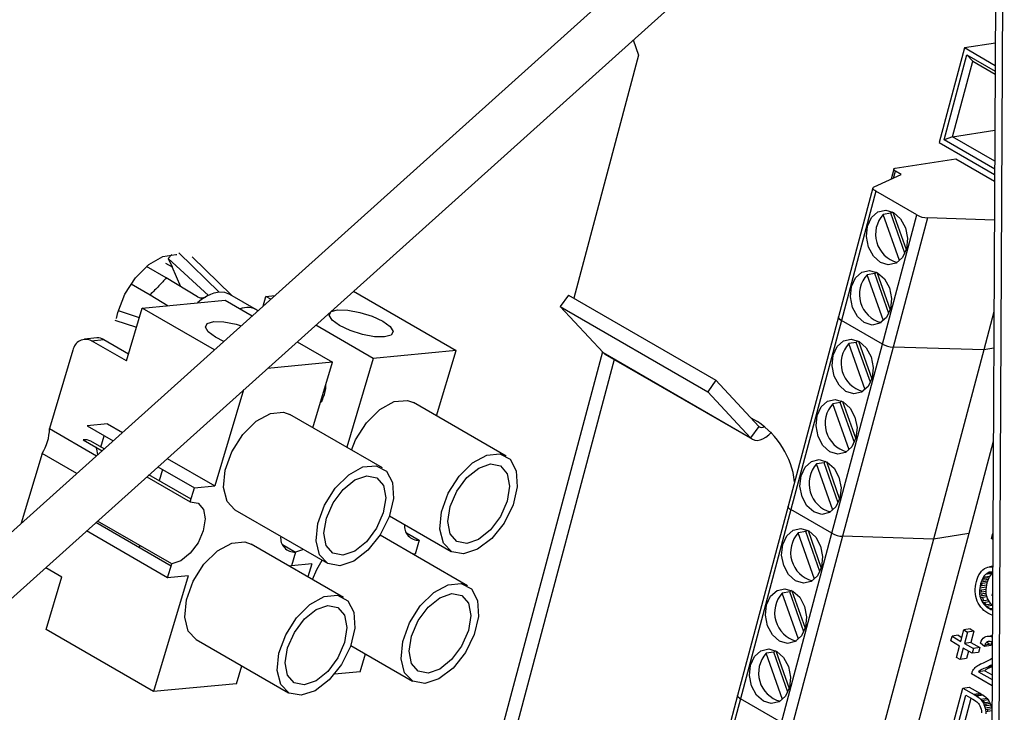
# Paper-space layout 'Sheet1' of a CAD drawing. Units: millimetres. Extents: x 15 to 415, y 5 to 355.
# Drawn here: x 340 to 345, y 173 to 177 of the extents above; entities that cross this region are included whole.
import ezdxf

# ---------------------------------------------------------------- set-up
doc = ezdxf.new("R2010")
doc.units = ezdxf.units.MM

psp = doc.layouts.new('Sheet1')

# ---------------------------------------------------------------- linework, layer by layer
at = {"color": 7, "linetype": 'Continuous', "lineweight": 25}
for p, q in [((345.08521, 178.61665), (345.02087, 166.16098)), ((345.12182, 178.56539), (345.0579, 166.18932)), ((343.72365, 177.41656), (338.44171, 172.67366)), ((338.61542, 172.48021), (344.07615, 177.38366)), ((343.16565, 176.56607), (343.19374, 176.48667)), ((345.07454, 176.54975), (344.9116, 176.52417)), ((343.19374, 176.48667), (342.852, 175.20514)), ((344.9116, 176.52417), (344.77859, 176.02537)), ((344.80468, 176.03908), (344.9244, 176.488)), ((345.07392, 176.43047), (344.9116, 176.52417)), ((344.9244, 176.488), (345.07377, 176.40177)), ((344.9244, 176.488), (344.95546, 176.45471)), ((344.84905, 176.05567), (344.95546, 176.45471)), ((344.95546, 176.45471), (345.07369, 176.38646)), ((344.84905, 176.05567), (345.07217, 176.09069)), ((344.77859, 176.02537), (345.07096, 175.85659)), ((344.84905, 176.05567), (344.80468, 176.03908)), ((345.0711, 175.88528), (344.80468, 176.03908)), ((345.07132, 175.92735), (344.84905, 176.05567)), ((344.54665, 175.89007), (344.86559, 175.94014)), ((344.86559, 175.94014), (345.07078, 175.82169)), ((344.43507, 175.79204), (344.57897, 175.85678)), ((344.53888, 175.88555), (344.52469, 175.83236)), ((344.53827, 175.83846), (344.54793, 175.87469)), ((344.57897, 175.85678), (344.54793, 175.87469)), ((344.42951, 175.78656), (344.24813, 175.10637)), ((344.4446, 175.76846), (344.26322, 175.08828)), ((344.66048, 175.64383), (344.4446, 175.76846)), ((344.52308, 175.65266), (344.48321, 175.6464)), ((344.59752, 175.44224), (344.52308, 175.65266)), ((344.5345, 175.65889), (344.60454, 175.46091)), ((344.4791, 174.96365), (344.66048, 175.64383)), ((344.56932, 175.403), (344.48321, 175.6464)), ((344.71707, 175.62802), (344.53568, 174.94784)), ((345.06972, 175.61686), (344.71707, 175.62802)), ((340.98289, 175.23672), (340.76992, 175.44459)), ((340.69912, 175.3902), (340.73432, 175.36988)), ((340.73363, 175.43542), (340.71407, 175.41479)), ((340.71407, 175.41479), (340.92614, 175.21984)), ((340.71407, 175.41479), (340.73432, 175.36988)), ((341.04746, 175.22022), (340.84043, 175.4223)), ((340.70387, 175.313), (340.60039, 175.37274)), ((340.78145, 175.26537), (340.73432, 175.36988)), ((344.44985, 175.34147), (344.51989, 175.14349)), ((340.86906, 175.21157), (340.70387, 175.313)), ((344.43843, 175.33524), (344.39857, 175.32898)), ((344.48468, 175.08558), (344.39857, 175.32898)), ((344.51288, 175.12482), (344.43843, 175.33524)), ((340.51894, 175.28114), (340.61892, 175.22342)), ((341.69142, 175.2423), (342.23249, 174.92994)), ((340.57697, 175.15239), (341.01421, 175.19416)), ((340.61892, 175.22342), (340.71337, 175.16542)), ((341.01421, 175.19416), (341.15692, 175.11178)), ((341.17987, 175.14378), (341.03845, 175.22542)), ((341.21415, 175.16317), (341.22957, 175.21474)), ((341.22957, 175.21474), (341.27658, 175.21923)), ((341.25514, 175.19997), (341.22957, 175.21474)), ((342.82382, 175.22141), (342.78037, 175.1612)), ((342.82382, 175.22141), (343.60163, 174.77238)), ((340.45266, 175.13917), (340.45098, 175.1374)), ((340.56203, 175.10239), (340.45266, 175.13917)), ((340.49394, 174.87461), (340.57697, 175.15239)), ((340.95751, 174.93272), (340.57697, 175.15239)), ((342.78037, 175.1612), (343.55819, 174.71218)), ((343.00671, 174.9186), (342.78037, 175.1612)), ((345.06722, 175.13252), (345.01393, 174.93269)), ((340.43247, 175.08878), (340.54734, 175.05324)), ((344.24813, 175.10637), (343.9821, 174.10877)), ((344.26322, 175.08828), (343.99719, 174.09067)), ((344.4791, 174.96365), (344.26322, 175.08828)), ((341.79525, 174.88817), (341.49201, 175.06323)), ((340.33861, 174.99545), (340.27335, 174.98921)), ((340.31009, 174.98074), (340.37535, 174.98698)), ((340.49394, 174.87461), (340.31009, 174.98074)), ((340.37535, 174.98698), (340.50513, 174.91206)), ((341.39379, 174.97504), (341.5799, 174.8676)), ((344.35312, 174.9787), (344.42315, 174.78073)), ((340.21215, 174.93049), (340.08881, 174.51786)), ((342.23249, 174.92994), (341.79525, 174.88817)), ((342.12926, 174.5846), (342.23249, 174.92994)), ((344.21307, 173.96605), (344.4791, 174.96365)), ((344.53568, 174.94784), (344.26965, 173.95024)), ((344.3417, 174.97248), (344.30183, 174.96622)), ((344.38794, 174.72281), (344.30183, 174.96622)), ((344.41614, 174.76206), (344.3417, 174.97248)), ((345.01393, 174.93269), (344.53568, 174.94784)), ((345.01393, 174.93269), (344.7479, 173.93509)), ((345.06623, 174.9409), (345.01393, 174.93269)), ((341.79525, 174.88817), (341.65508, 174.41926)), ((343.00369, 174.92183), (342.48415, 172.97359)), ((343.06578, 174.8823), (342.55713, 172.9749)), ((343.00671, 174.9186), (343.78452, 174.46958)), ((343.01661, 174.91069), (343.79443, 174.46166)), ((341.5799, 174.8676), (341.23774, 174.83491)), ((341.47666, 174.52226), (341.5799, 174.8676)), ((343.60163, 174.77238), (343.55819, 174.71218)), ((343.60163, 174.77238), (343.82796, 174.52978)), ((341.11149, 174.72154), (340.96025, 174.21562)), ((343.55819, 174.71218), (343.78452, 174.46958)), ((342.49566, 174.37308), (342.00776, 174.65474)), ((344.25705, 174.65506), (344.21718, 174.6488)), ((344.30329, 174.4054), (344.21718, 174.6488)), ((344.33149, 174.44464), (344.25705, 174.65506)), ((344.26847, 174.66129), (344.33851, 174.46331)), ((341.84307, 174.31074), (341.35517, 174.5924)), ((343.78557, 174.57523), (343.82092, 174.55482)), ((340.08881, 174.51786), (340.33635, 174.37495)), ((340.39456, 174.54218), (340.28689, 174.5319)), ((340.28689, 174.5319), (340.42338, 174.4531)), ((340.39456, 174.54218), (340.47249, 174.4972)), ((343.82796, 174.52978), (343.78452, 174.46958)), ((340.26511, 174.45904), (340.36547, 174.4011)), ((340.35829, 174.42085), (340.37609, 174.4804)), ((340.37605, 174.4106), (340.30609, 174.45099)), ((345.06369, 174.44931), (344.93437, 173.96437)), ((340.04963, 174.38682), (339.93958, 174.01868)), ((340.2322, 174.28143), (340.04963, 174.38682)), ((340.70936, 174.36046), (340.96025, 174.21562)), ((340.66025, 174.31636), (340.85257, 174.20533)), ((340.68427, 174.30249), (340.66647, 174.24295)), ((340.68429, 174.30248), (340.66649, 174.24294)), ((344.1724, 174.33764), (344.13254, 174.33138)), ((344.21865, 174.08798), (344.13254, 174.33138)), ((344.24685, 174.12722), (344.1724, 174.33764)), ((344.18382, 174.34387), (344.25386, 174.14589)), ((340.60234, 174.26436), (340.83079, 174.13247)), ((340.83477, 174.14579), (340.61292, 174.27386)), ((340.83079, 174.13247), (340.85257, 174.20533)), ((340.85257, 174.20533), (340.96025, 174.21562)), ((343.9821, 174.10877), (343.71607, 173.11117)), ((341.06519, 174.09009), (341.55309, 173.80843)), ((341.88102, 174.0582), (342.20569, 173.87077)), ((343.99719, 174.09067), (343.73116, 173.09307)), ((344.21307, 173.96605), (343.99719, 174.09067)), ((340.72947, 173.79352), (340.33293, 174.02244)), ((340.73278, 173.8046), (340.34173, 174.03035)), ((340.711, 173.73174), (340.28382, 173.97834)), ((342.29147, 173.69001), (341.83092, 173.95588)), ((341.96951, 173.96881), (342.03797, 173.92929)), ((343.94704, 172.96844), (344.21307, 173.96605)), ((344.26965, 173.95024), (344.00362, 172.95264)), ((344.07567, 173.97488), (344.0358, 173.96862)), ((344.12191, 173.72521), (344.0358, 173.96862)), ((344.15011, 173.76445), (344.07567, 173.97488)), ((344.08709, 173.9811), (344.15713, 173.78313)), ((344.7479, 173.93509), (344.26965, 173.95024)), ((344.93437, 173.96437), (344.66834, 172.96676)), ((344.93437, 173.96437), (344.7479, 173.93509)), ((345.05378, 173.93784), (345.06119, 173.9656)), ((345.06102, 173.93366), (345.05378, 173.93784)), ((340.56448, 173.90176), (340.56117, 173.89068)), ((340.56449, 173.90175), (340.56118, 173.89067)), ((341.63888, 173.62767), (341.15098, 173.90933)), ((341.31692, 173.90646), (341.38537, 173.86694)), ((342.03797, 173.92929), (342.01619, 173.85643)), ((344.7479, 173.93509), (344.48187, 172.93749)), ((341.38537, 173.86694), (341.36359, 173.79408)), ((341.42822, 173.88052), (341.38537, 173.86694)), ((342.01619, 173.85643), (342.00504, 173.85536)), ((340.0687, 173.78518), (340.15362, 173.73616)), ((340.711, 173.73174), (340.73278, 173.8046)), ((341.36359, 173.79408), (341.35245, 173.79302)), ((341.47127, 173.80437), (341.36359, 173.79408)), ((341.47127, 173.80437), (341.45089, 173.73619)), ((345.00902, 173.77382), (345.017, 173.78021)), ((345.017, 173.78021), (345.02545, 173.78498)), ((345.02545, 173.78498), (345.0343, 173.78817)), ((345.0343, 173.78817), (345.04362, 173.78978)), ((345.06029, 173.7924), (345.04362, 173.78978)), ((345.04362, 173.78978), (345.05325, 173.78991)), ((345.06029, 173.79225), (345.04463, 173.7898)), ((345.06029, 173.79101), (345.05325, 173.78991)), ((345.05325, 173.78991), (345.06028, 173.78901)), ((340.07058, 173.45838), (340.15362, 173.73616)), ((340.81868, 173.74203), (340.63627, 173.13182)), ((340.81868, 173.74203), (340.711, 173.73174)), ((344.97841, 173.72392), (344.98301, 173.73569)), ((344.98301, 173.73569), (344.9884, 173.74657)), ((344.9884, 173.74657), (344.99458, 173.75661)), ((344.99458, 173.75661), (345.0015, 173.76582)), ((345.0015, 173.76582), (345.00902, 173.77382)), ((345.0112, 173.73406), (345.00691, 173.72635)), ((345.04014, 173.73157), (345.00691, 173.72635)), ((345.01595, 173.74112), (345.0112, 173.73406)), ((345.04442, 173.73927), (345.0112, 173.73406)), ((345.01371, 173.73445), (345.01624, 173.74091)), ((345.01896, 173.74487), (345.01595, 173.74112)), ((345.01624, 173.74091), (345.01697, 173.74239)), ((345.02221, 173.74834), (345.01896, 173.74487)), ((345.05543, 173.75356), (345.02221, 173.74834)), ((345.02569, 173.75145), (345.02221, 173.74834)), ((345.05891, 173.75666), (345.02569, 173.75145)), ((345.02938, 173.7543), (345.02569, 173.75145)), ((345.03327, 173.75684), (345.02938, 173.7543)), ((345.06013, 173.76105), (345.03327, 173.75684)), ((345.03741, 173.75895), (345.03327, 173.75684)), ((345.04014, 173.73157), (345.03634, 173.7233)), ((345.05726, 173.76206), (345.03741, 173.75895)), ((345.04184, 173.76052), (345.03741, 173.75895)), ((345.04442, 173.73927), (345.04014, 173.73157)), ((345.04656, 173.7616), (345.04184, 173.76052)), ((345.04917, 173.74634), (345.04442, 173.73927)), ((345.05157, 173.7621), (345.04656, 173.7616)), ((345.05218, 173.75008), (345.04917, 173.74634)), ((345.05686, 173.76211), (345.05157, 173.7621)), ((345.05543, 173.75356), (345.05218, 173.75008)), ((345.05891, 173.75666), (345.05543, 173.75356)), ((345.06014, 173.76176), (345.05686, 173.76211)), ((345.06011, 173.7576), (345.05891, 173.75666)), ((344.96854, 173.67198), (344.96955, 173.68509)), ((344.96955, 173.68509), (344.97156, 173.69824)), ((344.97156, 173.69824), (344.97455, 173.71135)), ((344.97455, 173.71135), (344.97841, 173.72392)), ((344.99226, 173.67643), (344.99123, 173.66538)), ((344.99417, 173.68788), (344.99226, 173.67643)), ((345.02549, 173.68165), (344.99226, 173.67643)), ((344.99694, 173.69973), (344.99417, 173.68788)), ((345.02739, 173.6931), (344.99417, 173.68788)), ((344.99979, 173.70921), (344.99694, 173.69973)), ((345.03017, 173.70495), (344.99694, 173.69973)), ((345.00311, 173.71808), (344.99979, 173.70921)), ((345.03301, 173.71442), (344.99979, 173.70921)), ((345.00269, 173.68922), (345.00277, 173.6903)), ((345.00277, 173.6903), (345.00439, 173.7009)), ((345.00691, 173.72635), (345.00311, 173.71808)), ((345.03634, 173.7233), (345.00311, 173.71808)), ((345.00849, 173.71892), (345.01097, 173.72699)), ((345.02549, 173.68165), (345.02445, 173.6706)), ((345.02739, 173.6931), (345.02549, 173.68165)), ((345.03017, 173.70495), (345.02739, 173.6931)), ((345.03301, 173.71442), (345.03017, 173.70495)), ((345.03634, 173.7233), (345.03301, 173.71442)), ((343.99102, 173.65746), (343.95115, 173.6512)), ((344.03727, 173.40779), (343.95115, 173.6512)), ((344.06546, 173.44703), (343.99102, 173.65746)), ((344.00244, 173.66368), (344.07248, 173.46571)), ((344.96852, 173.65887), (344.96854, 173.67198)), ((344.96951, 173.64574), (344.96852, 173.65887)), ((344.97156, 173.63287), (344.96951, 173.64574)), ((344.9747, 173.62051), (344.97156, 173.63287)), ((344.99123, 173.66538), (344.9911, 173.65474)), ((345.02432, 173.65996), (344.9911, 173.65474)), ((344.9911, 173.65474), (344.99182, 173.64452)), ((345.02445, 173.6706), (344.99123, 173.66538)), ((345.02504, 173.64973), (344.99182, 173.64452)), ((344.99182, 173.64452), (344.99338, 173.63474)), ((345.02661, 173.63996), (344.99338, 173.63474)), ((344.99338, 173.63474), (344.99578, 173.62543)), ((345.029, 173.63065), (344.99578, 173.62543)), ((344.99578, 173.62543), (344.99901, 173.61662)), ((345.00174, 173.66408), (345.00175, 173.66703)), ((345.00232, 173.6565), (345.00174, 173.66408)), ((345.00478, 173.63808), (345.00347, 173.64635)), ((345.00516, 173.63659), (345.00478, 173.63808)), ((345.00793, 173.62572), (345.00753, 173.62728)), ((345.01217, 173.61391), (345.00793, 173.62572)), ((345.02445, 173.6706), (345.02432, 173.65996)), ((345.02432, 173.65996), (345.02504, 173.64973)), ((345.02504, 173.64973), (345.02661, 173.63996)), ((345.02661, 173.63996), (345.029, 173.63065)), ((345.029, 173.63065), (345.03223, 173.62183)), ((345.05708, 173.63836), (345.05955, 173.64762)), ((345.05949, 173.63697), (345.05708, 173.63836)), ((344.97895, 173.6087), (344.9747, 173.62051)), ((344.98429, 173.5974), (344.97895, 173.6087)), ((344.99072, 173.58661), (344.98429, 173.5974)), ((344.99804, 173.57654), (344.99072, 173.58661)), ((345.00605, 173.56738), (344.99804, 173.57654)), ((344.99901, 173.61662), (345.00306, 173.60827)), ((345.03628, 173.61348), (345.00306, 173.60827)), ((345.00306, 173.60827), (345.00794, 173.60042)), ((345.04117, 173.60563), (345.00794, 173.60042)), ((345.00794, 173.60042), (345.01341, 173.59318)), ((345.01402, 173.60999), (345.01217, 173.61391)), ((345.01341, 173.59318), (345.01927, 173.5866)), ((345.02394, 173.59183), (345.01789, 173.60198)), ((345.0525, 173.59182), (345.01927, 173.5866)), ((345.01927, 173.5866), (345.02547, 173.58078)), ((345.02687, 173.5878), (345.02394, 173.59183)), ((345.05869, 173.58599), (345.02547, 173.58078)), ((345.02547, 173.58078), (345.03205, 173.57559)), ((345.03927, 173.57259), (345.03131, 173.5817)), ((345.03205, 173.57559), (345.03899, 173.57113)), ((345.03223, 173.62183), (345.03628, 173.61348)), ((345.03628, 173.61348), (345.04117, 173.60563)), ((345.03927, 173.57259), (345.03722, 173.57227)), ((345.043, 173.56905), (345.03927, 173.57259)), ((345.04117, 173.60563), (345.04663, 173.59839)), ((345.04663, 173.59839), (345.0525, 173.59182)), ((345.0525, 173.59182), (345.05869, 173.58599)), ((345.05869, 173.58599), (345.05922, 173.58557)), ((345.01472, 173.55914), (345.00605, 173.56738)), ((345.0241, 173.55176), (345.01472, 173.55914)), ((345.03414, 173.54531), (345.0241, 173.55176)), ((345.04189, 173.54125), (345.03414, 173.54531)), ((345.03899, 173.57113), (345.04526, 173.56788)), ((345.04973, 173.53791), (345.04189, 173.54125)), ((345.05914, 173.57006), (345.04526, 173.56788)), ((345.04526, 173.56788), (345.05161, 173.56528)), ((345.05771, 173.53531), (345.04973, 173.53791)), ((345.05913, 173.56646), (345.05161, 173.56528)), ((345.05161, 173.56528), (345.05807, 173.56331)), ((345.05896, 173.53502), (345.05771, 173.53531)), ((345.05807, 173.56331), (345.05911, 173.5631)), ((340.63627, 173.13182), (340.07058, 173.45838)), ((344.8395, 173.39896), (344.84611, 173.42376)), ((344.87933, 173.42897), (344.84611, 173.42376)), ((344.84611, 173.42376), (344.89306, 173.39665)), ((344.87933, 173.42897), (344.8987, 173.41779)), ((344.89306, 173.39665), (344.90912, 173.45688)), ((344.94235, 173.46209), (344.90912, 173.45688)), ((344.90912, 173.45688), (344.92846, 173.44571)), ((344.92846, 173.44571), (344.9124, 173.38549)), ((344.96168, 173.45093), (344.92846, 173.44571)), ((344.94235, 173.46209), (344.96168, 173.45093)), ((344.96168, 173.45093), (344.94562, 173.3907)), ((345.01044, 173.41286), (345.0167, 173.41828)), ((345.0167, 173.41828), (345.02361, 173.42206)), ((345.02361, 173.42206), (345.03105, 173.42418)), ((345.03105, 173.42418), (345.03891, 173.42459)), ((345.03891, 173.42459), (345.04722, 173.42335)), ((345.0584, 173.42511), (345.04722, 173.42335)), ((345.04722, 173.42335), (345.05598, 173.42046)), ((345.05064, 173.42389), (345.05683, 173.42728)), ((345.05837, 173.42084), (345.05598, 173.42046)), ((345.05598, 173.42046), (345.05837, 173.41926)), ((345.05683, 173.42728), (345.05841, 173.42773)), ((340.861, 173.40702), (341.3489, 173.12536)), ((341.67683, 173.37513), (342.0015, 173.1877)), ((344.88645, 173.37185), (344.8395, 173.39896)), ((344.87039, 173.31163), (344.88645, 173.37185)), ((344.94562, 173.3907), (344.9124, 173.38549)), ((344.9124, 173.38549), (344.95936, 173.35838)), ((344.94562, 173.3907), (344.99258, 173.3636)), ((344.99555, 173.38654), (344.99986, 173.39697)), ((345.0167, 173.37024), (344.99555, 173.38654)), ((344.99986, 173.39697), (345.00485, 173.40574)), ((345.00485, 173.40574), (345.01044, 173.41286)), ((345.01895, 173.377), (345.0167, 173.37024)), ((345.04993, 173.37546), (345.0167, 173.37024)), ((345.0217, 173.38277), (345.01895, 173.377)), ((345.05217, 173.38221), (345.01895, 173.377)), ((345.02494, 173.38748), (345.0217, 173.38277)), ((345.02864, 173.39123), (345.02494, 173.38748)), ((345.03287, 173.39394), (345.02864, 173.39123)), ((345.04302, 173.38078), (345.02909, 173.39152)), ((345.04507, 173.39586), (345.03287, 173.39394)), ((345.03745, 173.39559), (345.03287, 173.39394)), ((345.04229, 173.39615), (345.03745, 173.39559)), ((345.04731, 173.39562), (345.04229, 173.39615)), ((345.05259, 173.39401), (345.04731, 173.39562)), ((345.05217, 173.38221), (345.04993, 173.37546)), ((345.05492, 173.38799), (345.05217, 173.38221)), ((345.05809, 173.39132), (345.05259, 173.39401)), ((345.05743, 173.39164), (345.05492, 173.38799)), ((345.05822, 173.39123), (345.05809, 173.39132)), ((341.7261, 173.23593), (341.75433, 173.33039)), ((343.90638, 173.34004), (343.86651, 173.33378)), ((343.95262, 173.09037), (343.86651, 173.33378)), ((343.98082, 173.12962), (343.90638, 173.34004)), ((343.91779, 173.34626), (343.98783, 173.14829)), ((344.90579, 173.36069), (344.88973, 173.30047)), ((344.95274, 173.33358), (344.90579, 173.36069)), ((344.93337, 173.34477), (344.92295, 173.30568)), ((344.95936, 173.35838), (344.95274, 173.33358)), ((344.98597, 173.3388), (344.95274, 173.33358)), ((344.99258, 173.3636), (344.95936, 173.35838)), ((344.99258, 173.3636), (344.98597, 173.3388)), ((341.0735, 173.17359), (341.10174, 173.26804)), ((344.88973, 173.30047), (344.87039, 173.31163)), ((344.92295, 173.30568), (344.88973, 173.30047)), ((344.96798, 173.25803), (344.97244, 173.26233)), ((344.97244, 173.26233), (344.97723, 173.26634)), ((344.97723, 173.26634), (344.98264, 173.27013)), ((344.98264, 173.27013), (344.98882, 173.2738)), ((344.98882, 173.2738), (344.99585, 173.27734)), ((344.99585, 173.27734), (345.00366, 173.28081)), ((345.00366, 173.28081), (345.01226, 173.28414)), ((345.01226, 173.28414), (345.02565, 173.29002)), ((345.02565, 173.29002), (345.03719, 173.29563)), ((345.04012, 173.2643), (345.02961, 173.25966)), ((345.05756, 173.26404), (345.02961, 173.25966)), ((345.03719, 173.29563), (345.04695, 173.30091)), ((345.04943, 173.26873), (345.04012, 173.2643)), ((345.05758, 173.26704), (345.04012, 173.2643)), ((345.05394, 173.2613), (345.04641, 173.25816)), ((345.04695, 173.30091), (345.05485, 173.30591)), ((345.05747, 173.27296), (345.04943, 173.26873)), ((345.05759, 173.27001), (345.04943, 173.26873)), ((345.05756, 173.26275), (345.05394, 173.2613)), ((345.05485, 173.30591), (345.05779, 173.30817)), ((345.05761, 173.27304), (345.05747, 173.27296)), ((345.05761, 173.27298), (345.05747, 173.27296)), ((341.7261, 173.23593), (341.5901, 173.22294)), ((344.94933, 173.22518), (344.95041, 173.22921)), ((345.05704, 173.163), (344.94933, 173.22518)), ((344.95041, 173.22921), (344.95169, 173.23305)), ((344.95169, 173.23305), (344.95318, 173.23673)), ((344.95318, 173.23673), (344.95486, 173.24018)), ((344.95486, 173.24018), (344.95676, 173.24346)), ((344.95676, 173.24346), (344.96014, 173.24862)), ((344.96014, 173.24862), (344.96386, 173.25346)), ((344.96386, 173.25346), (344.96798, 173.25803)), ((345.01903, 173.24204), (344.98581, 173.23682)), ((344.98805, 173.23888), (344.98581, 173.23682)), ((344.98581, 173.23682), (345.05721, 173.1956)), ((344.99044, 173.24081), (344.98805, 173.23888)), ((344.99299, 173.2427), (344.99044, 173.24081)), ((344.99566, 173.24446), (344.99299, 173.2427)), ((344.99849, 173.24614), (344.99566, 173.24446)), ((345.00208, 173.24799), (344.99849, 173.24614)), ((345.00695, 173.25025), (345.00208, 173.24799)), ((345.01319, 173.25295), (345.00695, 173.25025)), ((345.02072, 173.25608), (345.01319, 173.25295)), ((345.02127, 173.2441), (345.01903, 173.24204)), ((345.01903, 173.24204), (345.05734, 173.21993)), ((345.02961, 173.25966), (345.02072, 173.25608)), ((345.02367, 173.24603), (345.02127, 173.2441)), ((345.02621, 173.24791), (345.02367, 173.24603)), ((345.02888, 173.24968), (345.02621, 173.24791)), ((345.03172, 173.25135), (345.02888, 173.24968)), ((345.0353, 173.25321), (345.03172, 173.25135)), ((345.04018, 173.25546), (345.0353, 173.25321)), ((345.04641, 173.25816), (345.04018, 173.25546)), ((341.0735, 173.17359), (340.63627, 173.13182)), ((343.71607, 173.11117), (343.53469, 172.43099)), ((344.8439, 172.92749), (344.90342, 173.15068)), ((344.87261, 172.93954), (344.9189, 173.11313)), ((344.90342, 173.15068), (344.93664, 173.1559)), ((344.90342, 173.15068), (344.96327, 173.11613)), ((344.9189, 173.11313), (344.95636, 173.0915)), ((344.93664, 173.1559), (344.9965, 173.12134)), ((344.9965, 173.12134), (344.96327, 173.11613)), ((344.96327, 173.11613), (344.97094, 173.11154)), ((345.00416, 173.11675), (344.97094, 173.11154)), ((344.97094, 173.11154), (344.9778, 173.10713)), ((345.01102, 173.11234), (344.9778, 173.10713)), ((344.9778, 173.10713), (344.98381, 173.10292)), ((344.9965, 173.12134), (345.00416, 173.11675)), ((345.00416, 173.11675), (345.01102, 173.11234)), ((345.01102, 173.11234), (345.01704, 173.10813)), ((345.01704, 173.10813), (345.02222, 173.10412)), ((343.73116, 173.09307), (343.54977, 172.41289)), ((343.94704, 172.96844), (343.73116, 173.09307)), ((344.90583, 172.94475), (344.94649, 173.0972)), ((344.95636, 173.0915), (344.96426, 173.08673)), ((344.96426, 173.08673), (344.97113, 173.08212)), ((344.97113, 173.08212), (344.97699, 173.07767)), ((344.97699, 173.07767), (344.9818, 173.07338)), ((344.9818, 173.07338), (344.98558, 173.06927)), ((344.98381, 173.10292), (344.98899, 173.09891)), ((344.98558, 173.06927), (344.98986, 173.06321)), ((344.98899, 173.09891), (344.99332, 173.09506)), ((344.98986, 173.06321), (344.99354, 173.0563)), ((344.99332, 173.09506), (344.99857, 173.08966)), ((344.99354, 173.0563), (344.99665, 173.04862)), ((344.99749, 173.09195), (344.99473, 173.09361)), ((344.9965, 173.09179), (344.99749, 173.09195)), ((345.00046, 173.08995), (344.99749, 173.09195)), ((345.0318, 173.09487), (344.99857, 173.08966)), ((344.99857, 173.08966), (345.00332, 173.08389)), ((345.03654, 173.08911), (345.00332, 173.08389)), ((345.00332, 173.08389), (345.00758, 173.07776)), ((345.00758, 173.07776), (345.01132, 173.07122)), ((345.01021, 173.08289), (345.00793, 173.08462)), ((345.01503, 173.07859), (345.01021, 173.08289)), ((345.04454, 173.07644), (345.01132, 173.07122)), ((345.01132, 173.07122), (345.01455, 173.06436)), ((345.04778, 173.06958), (345.01455, 173.06436)), ((345.01455, 173.06436), (345.01809, 173.05504)), ((345.01881, 173.07449), (345.01503, 173.07859)), ((345.05132, 173.06026), (345.01809, 173.05504)), ((345.01809, 173.05504), (345.02091, 173.04541)), ((345.02014, 173.07261), (345.01881, 173.07449)), ((345.02222, 173.10412), (345.02654, 173.10028)), ((345.02676, 173.06152), (345.02442, 173.06591)), ((345.02654, 173.10028), (345.0318, 173.09487)), ((345.02871, 173.05671), (345.02676, 173.06152)), ((345.0318, 173.09487), (345.03654, 173.08911)), ((345.03654, 173.08911), (345.0408, 173.08297)), ((345.0408, 173.08297), (345.04454, 173.07644)), ((345.04454, 173.07644), (345.04778, 173.06958)), ((345.04778, 173.06958), (345.05132, 173.06026)), ((345.05132, 173.06026), (345.05413, 173.05062)), ((344.99665, 173.04862), (344.99915, 173.04006)), ((344.99915, 173.04006), (345.00109, 173.03073)), ((345.00109, 173.03073), (345.00218, 173.02049)), ((345.05413, 173.05062), (345.02091, 173.04541)), ((345.02091, 173.04541), (345.02299, 173.03541)), ((345.05622, 173.04063), (345.02299, 173.03541)), ((345.02299, 173.03541), (345.02432, 173.02508)), ((345.05636, 173.03011), (345.02432, 173.02508)), ((345.02432, 173.02508), (345.02494, 173.01438)), ((345.03431, 173.03594), (345.03406, 173.03715)), ((345.03529, 173.02681), (345.03431, 173.03594)), ((345.05413, 173.05062), (345.05622, 173.04063)), ((345.05622, 173.04063), (345.0564, 173.03919))]:
    psp.add_line(p, q, dxfattribs=at)
at = {"color": 7, "linetype": 'Continuous', "lineweight": 25, "flags": 128}
for points in [[(344.54793, 175.87469), (344.54417, 175.87714), (344.54133, 175.87962), (344.5395, 175.88203), (344.53877, 175.88427), (344.53915, 175.88627), (344.54064, 175.88794), (344.54317, 175.88922), (344.54665, 175.89007)], [(344.4446, 175.76846), (344.43928, 175.77185), (344.435, 175.7753), (344.43186, 175.7787), (344.42994, 175.78196), (344.42931, 175.78501), (344.42997, 175.78775), (344.43191, 175.79011), (344.43507, 175.79204)], [(344.46838, 175.39368), (344.43182, 175.42634), (344.40616, 175.47405), (344.39531, 175.52954), (344.40092, 175.58437), (344.42215, 175.63019), (344.45575, 175.66002), (344.49661, 175.66932), (344.53852, 175.65668), (344.57509, 175.62402), (344.60075, 175.57631), (344.6116, 175.52082), (344.60598, 175.46599), (344.58476, 175.42017), (344.55116, 175.39034), (344.51029, 175.38104), (344.46838, 175.39368)], [(344.53162, 175.66033), (344.52823, 175.65751), (344.52308, 175.65266)], [(340.44195, 175.09878), (340.44911, 175.1306), (340.48595, 175.22554), (340.54238, 175.31281), (340.61161, 175.38187), (340.68529, 175.4244), (340.75452, 175.43527), (340.76044, 175.43459)], [(344.38374, 175.07626), (344.34717, 175.10892), (344.32151, 175.15663), (344.31066, 175.21212), (344.31628, 175.26695), (344.3375, 175.31277), (344.3711, 175.3426), (344.41197, 175.3519), (344.45387, 175.33926), (344.49044, 175.3066), (344.5161, 175.25889), (344.52695, 175.2034), (344.52134, 175.14857), (344.50011, 175.10275), (344.46651, 175.07292), (344.42564, 175.06362), (344.38374, 175.07626)], [(344.44697, 175.34291), (344.44358, 175.34009), (344.43843, 175.33524)], [(341.03845, 175.22542), (341.0129, 175.23509), (340.98289, 175.23672)], [(341.84523, 175.08325), (341.88389, 175.05508), (341.89928, 175.02954), (341.88906, 175.01052), (341.85477, 175.0009), (341.80165, 175.00217), (341.73777, 175.01411), (341.67287, 175.03492), (341.61683, 175.06143), (341.57816, 175.0896), (341.56277, 175.11514), (341.573, 175.13416), (341.60729, 175.14378), (341.66041, 175.14251), (341.72428, 175.13057), (341.78919, 175.10976), (341.84523, 175.08325)], [(341.00763, 174.97773), (340.96423, 174.99909), (340.92557, 175.02725), (340.91018, 175.05279), (340.92041, 175.07182), (340.95469, 175.08143), (341.00782, 175.08017), (341.07169, 175.06822), (341.09963, 175.06034)], [(344.24813, 175.10637), (344.24792, 175.10482), (344.24856, 175.10178), (344.25047, 175.09851), (344.25361, 175.09511), (344.2579, 175.09167), (344.26322, 175.08828)], [(344.26322, 175.08828), (344.2579, 175.09167), (344.25361, 175.09511), (344.25047, 175.09851), (344.24856, 175.10178), (344.24792, 175.10482), (344.24813, 175.10637)], [(344.287, 174.71349), (344.25043, 174.74615), (344.22477, 174.79386), (344.21392, 174.84936), (344.21954, 174.90419), (344.24076, 174.95), (344.27436, 174.97984), (344.31523, 174.98914), (344.35714, 174.9765), (344.3937, 174.94384), (344.41936, 174.89613), (344.43021, 174.84064), (344.4246, 174.78581), (344.40337, 174.73999), (344.36977, 174.71016), (344.32891, 174.70085), (344.287, 174.71349)], [(344.35024, 174.98015), (344.34685, 174.97732), (344.3417, 174.97248)], [(343.01661, 174.91069), (343.01661, 174.91069), (343.00671, 174.9186)], [(341.67983, 174.40497), (341.70235, 174.45848), (341.75932, 174.54833), (341.83027, 174.61863), (341.90561, 174.65989), (341.97516, 174.66653), (342.00776, 174.65474)], [(344.20236, 174.39607), (344.16579, 174.42874), (344.14013, 174.47644), (344.12928, 174.53194), (344.13489, 174.58677), (344.15612, 174.63258), (344.18972, 174.66242), (344.23058, 174.67172), (344.27249, 174.65908), (344.30906, 174.62642), (344.33472, 174.57871), (344.34557, 174.52322), (344.33995, 174.46839), (344.31873, 174.42257), (344.28513, 174.39274), (344.24426, 174.38343), (344.20236, 174.39607)], [(344.26559, 174.66273), (344.2622, 174.65991), (344.25705, 174.65506)], [(341.06519, 174.09009), (341.02433, 174.13388), (341.00557, 174.20733), (341.01445, 174.29887), (341.04976, 174.39613), (341.10673, 174.48598), (341.17768, 174.55628), (341.25301, 174.59754), (341.32256, 174.60419), (341.35517, 174.5924)], [(343.78452, 174.46958), (343.79443, 174.46166), (343.80623, 174.45704), (343.81957, 174.45585), (343.83405, 174.45812), (343.84922, 174.46379), (343.86463, 174.47269), (343.8798, 174.48453), (343.89428, 174.49898)], [(342.27172, 173.85781), (342.20869, 173.86911), (342.16483, 173.91456), (342.14607, 173.98801), (342.15494, 174.07955), (342.19025, 174.17682), (342.24723, 174.26667), (342.31817, 174.33697), (342.39351, 174.37823), (342.46306, 174.38487), (342.51743, 174.356), (342.54928, 174.29552), (342.55431, 174.2116), (342.53183, 174.11556), (342.48489, 174.02038), (342.41982, 173.93892), (342.34542, 173.88217), (342.27172, 173.85781)], [(344.11771, 174.07866), (344.08114, 174.11132), (344.05548, 174.15903), (344.04463, 174.21452), (344.05025, 174.26935), (344.07147, 174.31517), (344.10507, 174.345), (344.14594, 174.3543), (344.18784, 174.34166), (344.22441, 174.309), (344.25007, 174.26129), (344.26092, 174.2058), (344.25531, 174.15097), (344.23408, 174.10515), (344.20048, 174.07532), (344.15962, 174.06602), (344.11771, 174.07866)], [(341.61913, 173.79546), (341.55609, 173.80677), (341.51224, 173.85221), (341.49348, 173.92567), (341.50235, 174.01721), (341.53766, 174.11447), (341.59464, 174.20432), (341.66558, 174.27462), (341.74092, 174.31588), (341.81047, 174.32253), (341.86484, 174.29366), (341.89669, 174.23318), (341.90172, 174.14925), (341.87924, 174.05322), (341.8323, 173.95804), (341.76723, 173.87658), (341.69282, 173.81983), (341.61913, 173.79546)], [(342.28806, 173.91245), (342.23538, 173.92291), (342.20026, 173.96367), (342.18804, 174.02852), (342.20058, 174.10759), (342.23597, 174.18884), (342.28882, 174.25991), (342.35109, 174.30997), (342.41329, 174.3314), (342.46597, 174.32094), (342.50109, 174.28019), (342.51331, 174.21534), (342.50077, 174.13627), (342.46538, 174.05501), (342.41253, 173.98395), (342.35026, 173.93388), (342.28806, 173.91245)], [(344.18094, 174.34531), (344.17756, 174.34249), (344.1724, 174.33764)], [(341.63546, 173.85011), (341.58279, 173.86057), (341.54767, 173.90132), (341.53545, 173.96617), (341.54799, 174.04524), (341.58337, 174.1265), (341.63623, 174.19756), (341.69849, 174.24762), (341.7607, 174.26906), (341.81337, 174.2586), (341.84849, 174.21784), (341.86072, 174.15299), (341.84818, 174.07392), (341.81279, 173.99267), (341.75994, 173.9216), (341.69767, 173.87154), (341.63546, 173.85011)], [(340.83079, 174.13247), (340.87201, 174.12429), (340.8995, 174.09239), (340.90906, 174.04164), (340.89925, 173.97976), (340.87156, 173.91617), (340.8302, 173.86055), (340.78146, 173.82137), (340.73278, 173.8046)], [(343.99719, 174.09067), (343.99187, 174.09407), (343.98759, 174.09751), (343.98444, 174.10091), (343.98253, 174.10418), (343.98189, 174.10722), (343.9821, 174.10877)], [(343.9821, 174.10877), (343.98189, 174.10722), (343.98253, 174.10418), (343.98444, 174.10091), (343.98759, 174.09751), (343.99187, 174.09407), (343.99719, 174.09067)], [(343.95351, 173.90658), (343.97473, 173.9524), (344.00834, 173.98223), (344.0492, 173.99154), (344.09111, 173.9789), (344.12767, 173.94623), (344.15334, 173.89853), (344.16418, 173.84303), (344.15857, 173.7882), (344.13735, 173.74239), (344.10374, 173.71255), (344.06288, 173.70325), (344.02097, 173.71589), (343.9844, 173.74855), (343.95874, 173.79626), (343.94789, 173.85175), (343.95351, 173.90658)], [(344.08421, 173.98254), (344.08082, 173.97972), (344.07567, 173.97488)], [(340.861, 173.40702), (340.82014, 173.45081), (340.80138, 173.52426), (340.81026, 173.6158), (340.84557, 173.71306), (340.90254, 173.80291), (340.97349, 173.87322), (341.04882, 173.91447), (341.11837, 173.92112), (341.15098, 173.90933)], [(341.47564, 173.7219), (341.49816, 173.77541), (341.52574, 173.82422)], [(342.06753, 173.17474), (342.0045, 173.18604), (341.96064, 173.23149), (341.94188, 173.30494), (341.95075, 173.39648), (341.98606, 173.49375), (342.04304, 173.5836), (342.11398, 173.6539), (342.18932, 173.69516), (342.25887, 173.7018), (342.31324, 173.67293), (342.34509, 173.61245), (342.35012, 173.52853), (342.32764, 173.43249), (342.2807, 173.33731), (342.21563, 173.25585), (342.14123, 173.1991), (342.06753, 173.17474)], [(341.41494, 173.11239), (341.3519, 173.1237), (341.30804, 173.16915), (341.28929, 173.2426), (341.29816, 173.33414), (341.33347, 173.4314), (341.39044, 173.52125), (341.46139, 173.59155), (341.53673, 173.63281), (341.60627, 173.63946), (341.66065, 173.61059), (341.6925, 173.55011), (341.69752, 173.46618), (341.67505, 173.37015), (341.62811, 173.27497), (341.56304, 173.19351), (341.48863, 173.13676), (341.41494, 173.11239)], [(342.08386, 173.22938), (342.03119, 173.23984), (341.99607, 173.2806), (341.98385, 173.34545), (341.99639, 173.42452), (342.03178, 173.50577), (342.08463, 173.57684), (342.1469, 173.6269), (342.2091, 173.64833), (342.26177, 173.63787), (342.2969, 173.59712), (342.30912, 173.53227), (342.29658, 173.4532), (342.26119, 173.37194), (342.20834, 173.30088), (342.14607, 173.25082), (342.08386, 173.22938)], [(343.86886, 173.58916), (343.89009, 173.63498), (343.92369, 173.66481), (343.96455, 173.67412), (344.00646, 173.66148), (344.04303, 173.62882), (344.06869, 173.58111), (344.07954, 173.52561), (344.07392, 173.47079), (344.0527, 173.42497), (344.0191, 173.39514), (343.97823, 173.38583), (343.93633, 173.39847), (343.89976, 173.43113), (343.8741, 173.47884), (343.86325, 173.53433), (343.86886, 173.58916)], [(343.99956, 173.66512), (343.99617, 173.6623), (343.99102, 173.65746)], [(341.43127, 173.16704), (341.3786, 173.1775), (341.34348, 173.21825), (341.33126, 173.2831), (341.34379, 173.36217), (341.37918, 173.44343), (341.43203, 173.51449), (341.4943, 173.56455), (341.55651, 173.58599), (341.60918, 173.57553), (341.6443, 173.53477), (341.65652, 173.46992), (341.64399, 173.39085), (341.6086, 173.3096), (341.55575, 173.23853), (341.49348, 173.18847), (341.43127, 173.16704)], [(343.78422, 173.27175), (343.80544, 173.31756), (343.83904, 173.3474), (343.87991, 173.3567), (343.92182, 173.34406), (343.95838, 173.3114), (343.98404, 173.26369), (343.99489, 173.2082), (343.98928, 173.15337), (343.96805, 173.10755), (343.93445, 173.07772), (343.89359, 173.06841), (343.85168, 173.08105), (343.81511, 173.11371), (343.78945, 173.16142), (343.7786, 173.21692), (343.78422, 173.27175)], [(343.91491, 173.34771), (343.91153, 173.34488), (343.90638, 173.34004)], [(343.71607, 173.11117), (343.71587, 173.10962), (343.7165, 173.10657), (343.71841, 173.10331), (343.72156, 173.09991), (343.72584, 173.09647), (343.73116, 173.09307)], [(343.73116, 173.09307), (343.72584, 173.09647), (343.72156, 173.09991), (343.71841, 173.10331), (343.7165, 173.10657), (343.71587, 173.10962), (343.71607, 173.11117)]]:
    psp.add_lwpolyline(points, dxfattribs=at)
at = {"color": 7, "linetype": 'Continuous', "lineweight": 25}
for centre, radius, start, end in [((344.59708, 175.54242), 0.1542, 137.5956, 254.85129), ((344.72299, 175.75839), 0.1305, 241.38274, 267.39945), ((344.51243, 175.225), 0.1542, 137.59562, 254.85116), ((341.00171, 175.06783), 0.16993, 96.35991, 121.42633), ((341.05713, 174.96805), 0.28402, 120.47126, 131.66435), ((341.13099, 175.05423), 0.10173, 56.43454, 111.87845), ((340.27924, 174.92031), 0.06785, 62.95664, 171.37225), ((340.34393, 174.9346), 0.06108, 59.04048, 94.9898), ((344.41569, 174.86223), 0.1542, 137.59561, 254.85124), ((344.5416, 175.0782), 0.1305, 241.38274, 267.39945), ((344.33105, 174.54481), 0.1542, 137.59561, 254.85124), ((339.82938, 174.52404), 0.2595, 328.07827, 358.63562), ((343.57333, 174.18306), 0.44666, 7.07695, 56.33563), ((343.843, 174.54811), 0.02371, 230.62702, 309.00304), ((340.27324, 174.39204), 0.06748, 60.86325, 96.91901), ((340.22823, 174.37357), 0.11491, 3.6309, 23.57035), ((344.2464, 174.22739), 0.1542, 137.59561, 254.85121), ((342.03394, 174.00381), 0.07463, 173.16272, 273.09036), ((341.38135, 173.94147), 0.07463, 173.16272, 273.09036), ((344.14966, 173.86463), 0.1542, 137.59563, 254.85111), ((344.27557, 174.0806), 0.1305, 241.38274, 267.39945), ((344.06502, 173.54721), 0.1542, 137.59563, 254.85113), ((343.98037, 173.22979), 0.1542, 137.59561, 254.85125)]:
    psp.add_arc(centre, radius, start, end, dxfattribs=at)
psp.add_open_spline([(340.70387, 175.313), (340.69158, 175.29879), (340.667, 175.27036), (340.63494, 175.23907), (340.61892, 175.22342)], degree=3, dxfattribs=at)
for points, knots in [([(340.86906, 175.21157), (340.87169, 175.21027), (340.87695, 175.20767), (340.88692, 175.20635), (340.89719, 175.20702), (340.90633, 175.20937), (340.91104, 175.21179), (340.91311, 175.21284)], [0, 0, 0, 0, 0.2040894, 0.4080271, 0.6159519, 0.8319862, 1, 1, 1, 1]), ([(341.52166, 174.6578), (341.53108, 174.67855), (341.54488, 174.70894), (341.54534, 174.74198), (341.54548, 174.75246)], [0, 0, 0, 0, 0.6826267, 1, 1, 1, 1])]:
    psp.add_open_spline(points, degree=3, knots=knots, dxfattribs=at)

doc.saveas('drawing.dxf')
